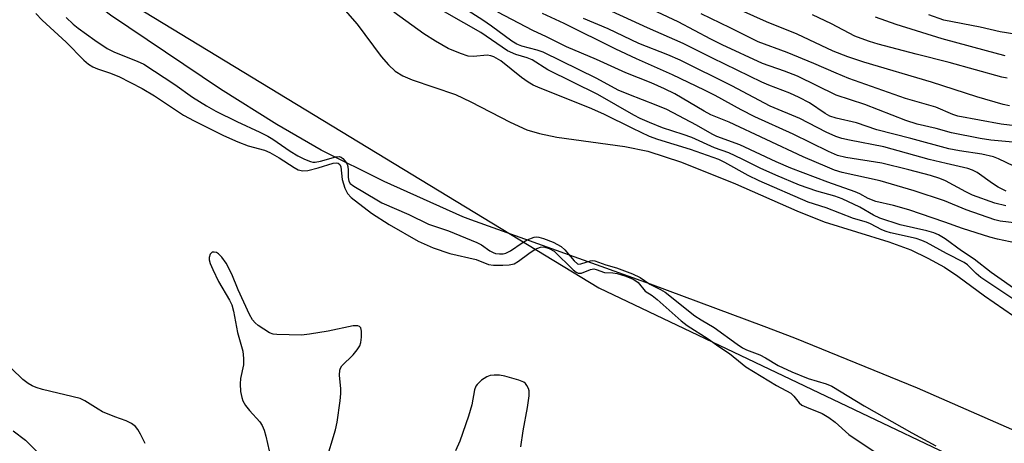
# Model space of a CAD drawing. Units: inches. Extents: x 1267770 to 1273771, y 593448 to 597449.
# Drawn here: x 1268477 to 1268696, y 595757 to 595851 of the extents above; entities that cross this region are included whole.
import ezdxf

# ---------------------------------------------------------------- set-up
doc = ezdxf.new("R2010")
doc.units = ezdxf.units.IN
doc.header["$MEASUREMENT"] = 0
for name, color, linetype in [('HYDRO-Stream Poly Centerlines', 142, 'Continuous'), ('HYDRO-Water Body', 4, 'Continuous'), ('NTRL-Trees', 3, 'Continuous'), ('Undefined', 1, 'Continuous')]:
    doc.layers.add(name, color=color, linetype=linetype)

msp = doc.modelspace()

# ---------------------------------------------------------------- linework, layer by layer
at = {"layer": 'HYDRO-Stream Poly Centerlines'}
for points in [[(1268700.71, 595758.33), (1268676.72, 595768.86), (1268649.48, 595779.92), (1268642.66, 595782.55), (1268617.49, 595791.88), (1268577.59, 595806.19), (1268575.79, 595806.88), (1268558.39, 595814.67), (1268544.39, 595821.64), (1268534.5, 595827.37), (1268522.01, 595835.16), (1268497.61, 595851.62), (1268463.02, 595878.17), (1268452.25, 595885.88), (1268442.87, 595890.04), (1268437.11, 595892.78), (1268431.07, 595896.18), (1268423.2, 595901.19), (1268396.74, 595919.56), (1268385.3, 595927.12), (1268364.16, 595943.53)], [(1268547.11, 595855.7), (1268552.36, 595849.59), (1268557.72, 595842.41), (1268559.3, 595840.59), (1268560.81, 595839.2), (1268562.48, 595838.18), (1268564.58, 595837.26), (1268574.22, 595834.01), (1268577.6, 595832.4), (1268586.29, 595827.85), (1268590.01, 595826.19), (1268592.82, 595825.34), (1268596.69, 595824.53), (1268611.74, 595822.45), (1268616.91, 595821.46), (1268624.34, 595818.99), (1268636.31, 595814.15), (1268649.91, 595808.19), (1268656.04, 595805.74), (1268670.35, 595801.3), (1268675.27, 595799.52), (1268679, 595797.71), (1268682.69, 595795.68), (1268685.67, 595793.69), (1268691.57, 595789.35), (1268698.01, 595784.92)]]:
    msp.add_lwpolyline(points, dxfattribs=at)
at = {"layer": 'HYDRO-Water Body'}
for points in [[(1268700.71, 595758.33, 0), (1268676.72, 595768.86, 0), (1268649.48, 595779.92, 0), (1268642.66, 595782.55, 0), (1268617.49, 595791.88, 0), (1268577.59, 595806.19, 0), (1268575.79, 595806.88, 0), (1268558.39, 595814.67, 0), (1268544.39, 595821.64, 0), (1268534.5, 595827.37, 0), (1268522.01, 595835.16, 0), (1268497.61, 595851.62, 0), (1268463.02, 595878.17, 0), (1268452.25, 595885.88, 0), (1268442.87, 595890.04, 0), (1268437.11, 595892.78, 0), (1268431.07, 595896.18, 0), (1268423.2, 595901.19, 0), (1268396.74, 595919.56, 0), (1268385.3, 595927.12, 0), (1268364.16, 595943.53, 0)], [(1268547.11, 595855.7, 0), (1268552.36, 595849.59, 0), (1268557.72, 595842.41, 0), (1268559.3, 595840.59, 0), (1268560.81, 595839.2, 0), (1268562.48, 595838.18, 0), (1268564.58, 595837.26, 0), (1268574.22, 595834.01, 0), (1268577.6, 595832.4, 0), (1268586.29, 595827.85, 0), (1268590.01, 595826.19, 0), (1268592.82, 595825.34, 0), (1268596.69, 595824.53, 0), (1268611.74, 595822.45, 0), (1268616.91, 595821.46, 0), (1268624.34, 595818.99, 0), (1268636.31, 595814.15, 0), (1268649.91, 595808.19, 0), (1268656.04, 595805.74, 0), (1268670.35, 595801.3, 0), (1268675.27, 595799.52, 0), (1268679, 595797.71, 0), (1268682.69, 595795.68, 0), (1268685.67, 595793.69, 0), (1268691.57, 595789.35, 0), (1268698.01, 595784.92, 0)]]:
    msp.add_polyline3d(points, dxfattribs=at)
at = {"layer": 'NTRL-Trees'}
msp.add_lwpolyline([(1268097.46, 595343.7), (1268002.54, 595401.09), (1267995.96, 595449.84), (1268018.46, 595514.03), (1268053.98, 595569.19), (1268053.98, 595599.91), (1268014.88, 595646), (1267917.12, 595761.91), (1267885, 595781.46), (1267847.29, 595771.68), (1267820.76, 595732.58), (1267770.62, 595652.98), (1267770.68, 596363.39), (1267789.59, 596351.21), (1267833.5, 596317.4), (1267936.32, 596221.77), (1268029.03, 596154.58), (1268102.83, 596158.41), (1268126.36, 596123.55), (1268138.93, 596073.86), (1268221.22, 596024.9), (1268605.97, 595791.11), (1268834.26, 595682.38)], dxfattribs=at)
at = {"layer": 'Undefined'}
for points, elevation in [([(1268701.86, 595823.08), (1268693.02, 595823.89), (1268690.66, 595824.21), (1268684.28, 595825.49), (1268680.85, 595826.43), (1268676.69, 595827.44), (1268674.15, 595828.25), (1268665.01, 595831.78), (1268658.68, 595833.84), (1268650.07, 595838.04), (1268647.23, 595839.18), (1268642.36, 595840.86), (1268633.39, 595845.06), (1268630.87, 595846.3), (1268623.59, 595850.15), (1268608.59, 595857.22)], 542), ([(1268697.14, 595831.5), (1268695.77, 595831.77), (1268689.88, 595833.47), (1268679.85, 595836.75), (1268664.82, 595841.15), (1268661.29, 595842.34), (1268658, 595843.61), (1268650.03, 595847.39), (1268643.18, 595850.17), (1268632, 595855.25)], 546), ([(1268699.53, 595789.98), (1268693.05, 595794.5), (1268689.31, 595797.47), (1268686.49, 595799.29), (1268682.87, 595801.99), (1268681.41, 595802.84), (1268680.38, 595803.27), (1268678.78, 595803.78), (1268672.91, 595805.1), (1268668.35, 595806.57), (1268666.97, 595807.22), (1268663.94, 595809), (1268659.99, 595810.84), (1268658.36, 595811.43), (1268654.36, 595812.53), (1268650.54, 595813.9), (1268645.25, 595816.11), (1268641.8, 595817.69), (1268637.81, 595819.69), (1268634.87, 595821.05), (1268631.64, 595822.19), (1268626.66, 595824.43), (1268624.75, 595825.13), (1268620.16, 595826.63), (1268617.23, 595827.79), (1268615.15, 595828.71), (1268613.75, 595829.45), (1268605.8, 595834), (1268594.65, 595839.46), (1268591.23, 595841.67), (1268590.07, 595842.14), (1268587.56, 595842.87), (1268585.73, 595843.71), (1268579.79, 595847.73), (1268567.96, 595854.51)], 530), ([(1268698.12, 595818.12), (1268694.71, 595819.74), (1268693.6, 595820.15), (1268691, 595820.76), (1268686.02, 595821.47), (1268683.67, 595821.93), (1268675.24, 595824.24), (1268667.73, 595826.18), (1268663.16, 595827.72), (1268658.68, 595828.73), (1268657.29, 595829.21), (1268656.25, 595829.76), (1268652.74, 595832.12), (1268650.5, 595833.34), (1268648.41, 595834.27), (1268643.71, 595836.05), (1268642.14, 595836.72), (1268631.21, 595842.06), (1268624.69, 595845.36), (1268616.82, 595848.77), (1268605.32, 595854.07)], 540), ([(1268481.01, 595851.95), (1268482.42, 595850.48), (1268487.76, 595845.59), (1268491.72, 595841.63), (1268492.75, 595840.75), (1268493.68, 595840.16), (1268494.7, 595839.7), (1268497.41, 595838.81), (1268499.47, 595837.99), (1268504.67, 595835.32), (1268507.4, 595833.7), (1268513.8, 595829.42), (1268516.15, 595828.13), (1268522.69, 595824.93), (1268525.85, 595823.48), (1268528.18, 595822.64), (1268531.8, 595821.62), (1268532.97, 595821.16), (1268535.04, 595819.97), (1268538.35, 595817.78), (1268539.26, 595817.31), (1268540.33, 595817.08), (1268541.39, 595817.17), (1268543.72, 595817.72), (1268547, 595818.77), (1268547.76, 595818.87), (1268548.18, 595818.78), (1268548.49, 595818.5), (1268548.7, 595817.92), (1268549.06, 595815.13), (1268549.61, 595813.19), (1268550.21, 595812.01), (1268551.03, 595811.12), (1268555.56, 595807.7), (1268559.43, 595805.12), (1268565.91, 595801.45), (1268569.24, 595800.01), (1268572.96, 595798.72), (1268578.78, 595797.35), (1268581.51, 595796.3), (1268582.64, 595796.15), (1268584.68, 595796.11), (1268586.12, 595796.17), (1268587.19, 595796.44), (1268588.15, 595796.99), (1268590.44, 595798.75), (1268591.86, 595799.65), (1268593.08, 595800.16), (1268593.8, 595800.18), (1268594.94, 595799.84), (1268596.05, 595799.2), (1268600.27, 595795.09), (1268600.94, 595794.57), (1268601.41, 595794.34), (1268602.16, 595794.33), (1268604.13, 595795.2), (1268604.92, 595795.31), (1268605.4, 595795.2), (1268607.24, 595794.52), (1268609.12, 595794.46), (1268610.05, 595794.31), (1268612, 595793.67), (1268613.62, 595793.02), (1268614.22, 595792.68), (1268614.73, 595792.25), (1268616.29, 595790.37), (1268617.81, 595789.36), (1268618.97, 595788.48), (1268624.3, 595783.81), (1268625.59, 595782.77), (1268630.23, 595779.8), (1268632.61, 595778.08), (1268635.03, 595776.52), (1268637.81, 595774.2), (1268638.66, 595773.59), (1268645.43, 595769.43), (1268648.58, 595767.75), (1268649.3, 595767.08), (1268650.47, 595765.6), (1268651.08, 595765.08), (1268652.08, 595764.58), (1268655.59, 595763.22), (1268657.08, 595762.35), (1268658.48, 595761.28), (1268661.51, 595758.53), (1268668.64, 595753.72)], 530), ([(1268487.8, 595851.06), (1268489.3, 595849.64), (1268490.43, 595848.74), (1268494.14, 595846.03), (1268496.87, 595844.24), (1268498.51, 595843.38), (1268503.53, 595841.43), (1268505, 595840.73), (1268511.86, 595836.19), (1268515.84, 595833.39), (1268518.92, 595831.48), (1268520.99, 595830.32), (1268525.65, 595827.98), (1268530.77, 595825.67), (1268532.55, 595824.79), (1268533.62, 595824.13), (1268537.46, 595821.44), (1268539.19, 595820.4), (1268540.7, 595819.63), (1268541.98, 595819.11), (1268542.51, 595818.99), (1268543.07, 595818.97), (1268544.25, 595819.21), (1268547.59, 595820.18), (1268548.37, 595820.24), (1268548.82, 595820.1), (1268549.2, 595819.8), (1268549.71, 595819.2), (1268550.12, 595818.51), (1268550.31, 595818.02), (1268550.39, 595817.22), (1268550.35, 595815.59), (1268550.49, 595814.76), (1268550.79, 595814.28), (1268551.62, 595813.63), (1268556.69, 595810.61), (1268557.86, 595809.99), (1268563.85, 595807.38), (1268568.2, 595805.26), (1268572.6, 595803.75), (1268578.89, 595801.18), (1268579.95, 595800.62), (1268581.82, 595799.32), (1268582.55, 595798.91), (1268583.07, 595798.72), (1268583.92, 595798.61), (1268584.78, 595798.67), (1268585.33, 595798.82), (1268586.36, 595799.34), (1268588.98, 595801.11), (1268590.11, 595801.73), (1268591.63, 595802.33), (1268592.14, 595802.41), (1268592.67, 595802.37), (1268593.71, 595802.06), (1268595.84, 595801.2), (1268597.65, 595800.28), (1268598.47, 595799.54), (1268600.5, 595797.1), (1268601.3, 595796.46), (1268601.57, 595796.38), (1268602.03, 595796.4), (1268604.13, 595797.12), (1268604.65, 595797.17), (1268605.09, 595797.11), (1268607.54, 595796.22), (1268609.95, 595795.57), (1268613.5, 595794.19), (1268615.19, 595793.42), (1268617.29, 595791.9), (1268619.72, 595790.74), (1268620.75, 595790.11), (1268627.34, 595784.91), (1268628.73, 595783.99), (1268631.57, 595782.29), (1268636.72, 595778.56), (1268637.89, 595777.79), (1268638.75, 595777.37), (1268641.73, 595776.24), (1268642.96, 595775.58), (1268645.78, 595773.83), (1268648.83, 595772.42), (1268652.45, 595771), (1268656.43, 595769.79), (1268657.71, 595769.26), (1268664.89, 595764.89), (1268675.49, 595758.91), (1268680.8, 595756.06)], 528), ([(1268700.11, 595787.19), (1268690.75, 595793.39), (1268689.73, 595794.25), (1268687.85, 595796.17), (1268687.1, 595796.74), (1268683.13, 595798.73), (1268678.69, 595801.15), (1268677.68, 595801.59), (1268676.41, 595802.01), (1268670.7, 595803.3), (1268669.75, 595803.57), (1268668.79, 595803.98), (1268666.32, 595805.29), (1268665.42, 595805.69), (1268662.49, 595806.51), (1268656.46, 595808.89), (1268652.46, 595810.13), (1268641.57, 595814.86), (1268639.12, 595816.06), (1268633.96, 595818.89), (1268632.6, 595819.55), (1268626.37, 595821.83), (1268619.12, 595823.99), (1268617.21, 595824.69), (1268613.57, 595826.43), (1268607.13, 595829.66), (1268603.9, 595831.04), (1268592.95, 595835.42), (1268591.41, 595836.11), (1268590.29, 595836.78), (1268588.84, 595837.8), (1268584.22, 595841.48), (1268582.71, 595842.36), (1268582, 595842.6), (1268581.24, 595842.73), (1268578.15, 595842.42), (1268576.99, 595842.51), (1268575.32, 595843.07), (1268572.59, 595844.25), (1268569.78, 595845.85), (1268567.14, 595847.46), (1268560.52, 595852.26)], 528), ([(1268698.68, 595800.99), (1268694.45, 595801.89), (1268692.79, 595802.31), (1268686.7, 595804.25), (1268682.78, 595805.69), (1268674.81, 595808.42), (1268671.42, 595809.36), (1268667.47, 595810.28), (1268665.81, 595810.95), (1268663.92, 595811.96), (1268662.87, 595812.43), (1268656.81, 595814.53), (1268648.61, 595817.65), (1268645.33, 595819.08), (1268637.32, 595822.86), (1268632.18, 595824.68), (1268631.18, 595825.17), (1268627.66, 595827.18), (1268621.06, 595830.65), (1268618.75, 595831.66), (1268612.67, 595833.98), (1268610.31, 595834.96), (1268605.58, 595837.58), (1268593.63, 595843.41), (1268592.32, 595843.88), (1268588.93, 595844.72), (1268587.82, 595845.16), (1268586.66, 595845.88), (1268582.2, 595849.18), (1268580.24, 595850.51), (1268576.96, 595852.56)], 532), ([(1268700.82, 595826.77), (1268695.33, 595827.43), (1268685.68, 595829.19), (1268684.57, 595829.54), (1268680.81, 595831.21), (1268674.1, 595833.12), (1268661.52, 595837.59), (1268658.69, 595838.71), (1268653.7, 595840.88), (1268647.82, 595843.31), (1268641.38, 595845.72), (1268635.17, 595848.83), (1268628.71, 595851.94)], 544), ([(1268696.65, 595837.66), (1268695.44, 595837.86), (1268683.74, 595841.09), (1268676.4, 595842.94), (1268668.01, 595845.16), (1268666.06, 595845.74), (1268664.19, 595846.4), (1268662.83, 595846.99), (1268657.65, 595849.7), (1268653.45, 595851.68)], 548), ([(1268696.18, 595842.62), (1268694.76, 595842.94), (1268682.22, 595846.39), (1268672.02, 595849.55), (1268667.4, 595851.15)], 550), ([(1268702.06, 595846.8), (1268695.06, 595847.92), (1268690.61, 595848.94), (1268682.59, 595850.54), (1268679.25, 595851.68)], 552), ([(1268545.38, 595752.48), (1268547.56, 595759.58), (1268547.92, 595761.28), (1268548.57, 595766.03), (1268548.71, 595767.65), (1268548.7, 595768.71), (1268548.43, 595771.72), (1268548.49, 595772.81), (1268548.68, 595773.3), (1268548.99, 595773.75), (1268551.48, 595776.25), (1268552.34, 595777.33), (1268552.92, 595778.25), (1268553.21, 595779), (1268553.35, 595780.12), (1268553.34, 595781.5), (1268553.17, 595782.2), (1268552.9, 595782.51), (1268552.49, 595782.67), (1268551.48, 595782.69), (1268545.9, 595781.48), (1268541.78, 595780.81), (1268540.01, 595780.62), (1268534.53, 595780.73), (1268533.69, 595780.84), (1268532.89, 595781.14), (1268530.42, 595782.77), (1268529.73, 595783.32), (1268529.16, 595783.96), (1268528.49, 595785.19), (1268525.97, 595790.62), (1268524.51, 595794.15), (1268523.3, 595796.56), (1268522.35, 595797.92), (1268521.59, 595798.67), (1268521.12, 595798.92), (1268520.65, 595799.05), (1268520.21, 595799), (1268520.04, 595798.89), (1268519.77, 595798.55), (1268519.53, 595797.86), (1268519.53, 595797.3), (1268519.73, 595796.47), (1268520.3, 595795.13), (1268521.6, 595792.54), (1268524.05, 595788.37), (1268524.54, 595787.32), (1268524.91, 595785.89), (1268525.83, 595781.2), (1268526.95, 595777.01), (1268527.14, 595775.38), (1268527.13, 595774.01), (1268526.49, 595770.96), (1268526.39, 595769.78), (1268526.5, 595768.06), (1268526.75, 595766.73), (1268527.02, 595765.99), (1268527.57, 595764.98), (1268528.47, 595763.85), (1268530.76, 595761.36), (1268531.28, 595760.54), (1268531.72, 595759.53), (1268532.1, 595758.14), (1268533.17, 595753.32)], 530), ([(1268505.27, 595756.54), (1268504.26, 595758.63), (1268503.68, 595759.64), (1268503.15, 595760.31), (1268502.3, 595760.97), (1268501.07, 595761.6), (1268498.57, 595762.46), (1268495.86, 595763.58), (1268494.85, 595764.14), (1268491.91, 595766.02), (1268490.89, 595766.53), (1268482.53, 595768.54), (1268481.14, 595768.95), (1268480.19, 595769.35), (1268479.31, 595769.87), (1268478.19, 595770.74), (1268475.63, 595773.21)], 530), ([(1268588.69, 595755.83), (1268589.17, 595759.35), (1268590.2, 595764.57), (1268590.5, 595767.15), (1268590.5, 595768.27), (1268590.38, 595768.77), (1268590.04, 595769.45), (1268589.73, 595769.84), (1268589.32, 595770.16), (1268588.27, 595770.6), (1268585.12, 595771.47), (1268583.97, 595771.69), (1268582.78, 595771.73), (1268581.91, 595771.64), (1268581.12, 595771.38), (1268579.99, 595770.62), (1268579.01, 595769.67), (1268578.71, 595769.24), (1268578.41, 595768.49), (1268577.79, 595765.15), (1268577.08, 595762.58), (1268575.15, 595757.05), (1268574.2, 595754.91)], 530), ([(1268475.99, 595759.38), (1268478.74, 595757.26), (1268481.55, 595754.48)], 530)]:
    msp.add_lwpolyline(points, dxfattribs=dict(at, elevation=elevation))
for points in [[(1268699.38, 595805.41, 534), (1268695.09, 595805.9, 534), (1268693.88, 595806.17, 534), (1268687.51, 595808.42, 534), (1268682.73, 595810.37, 534), (1268676.01, 595812.65, 534), (1268668.46, 595814.84, 534), (1268660.01, 595816.71, 534), (1268658.33, 595817.24, 534), (1268656.72, 595817.86, 534), (1268651.35, 595820.2, 534), (1268634.96, 595827.84, 534), (1268630.87, 595829.51, 534), (1268629.35, 595830.32, 534), (1268622.9, 595834.12, 534), (1268620.61, 595835.29, 534), (1268617.61, 595836.59, 534), (1268611.97, 595838.85, 534), (1268605.47, 595841.75, 534), (1268598.81, 595844.61, 534), (1268594.37, 595846.82, 534), (1268591.34, 595848.21, 534), (1268583.56, 595852.27, 534)], [(1268696.31, 595809.27, 536), (1268693.88, 595809.88, 536), (1268688.9, 595811.67, 536), (1268687.44, 595812.38, 536), (1268682.92, 595814.87, 536), (1268681.71, 595815.34, 536), (1268679.59, 595816, 536), (1268674.77, 595817.29, 536), (1268668.79, 595818.75, 536), (1268660.83, 595820.04, 536), (1268658.99, 595820.46, 536), (1268656.95, 595821.32, 536), (1268649.15, 595825.2, 536), (1268640.61, 595829.08, 536), (1268637.61, 595830.62, 536), (1268631.79, 595833.81, 536), (1268629.47, 595834.97, 536), (1268622.33, 595838.39, 536), (1268614.34, 595841.91, 536), (1268609.78, 595844.06, 536), (1268598.3, 595849.73, 536), (1268593.46, 595852.01, 536)], [(1268696.4, 595812.57, 538), (1268694.64, 595813.44, 538), (1268693.41, 595814.23, 538), (1268689.94, 595816.71, 538), (1268688.95, 595817.21, 538), (1268687.9, 595817.61, 538), (1268683.12, 595818.66, 538), (1268679.35, 595819.61, 538), (1268669.23, 595822.42, 538), (1268661.6, 595823.84, 538), (1268659.92, 595824.23, 538), (1268658.59, 595824.65, 538), (1268656.43, 595825.61, 538), (1268650.62, 595828.71, 538), (1268644.02, 595831.44, 538), (1268635.55, 595835.92, 538), (1268624.08, 595841.6, 538), (1268621.31, 595842.8, 538), (1268614.88, 595845.34, 538), (1268608.1, 595848.58, 538), (1268602.61, 595850.88, 538)]]:
    msp.add_polyline3d(points, dxfattribs=at)

doc.saveas('drawing.dxf')
